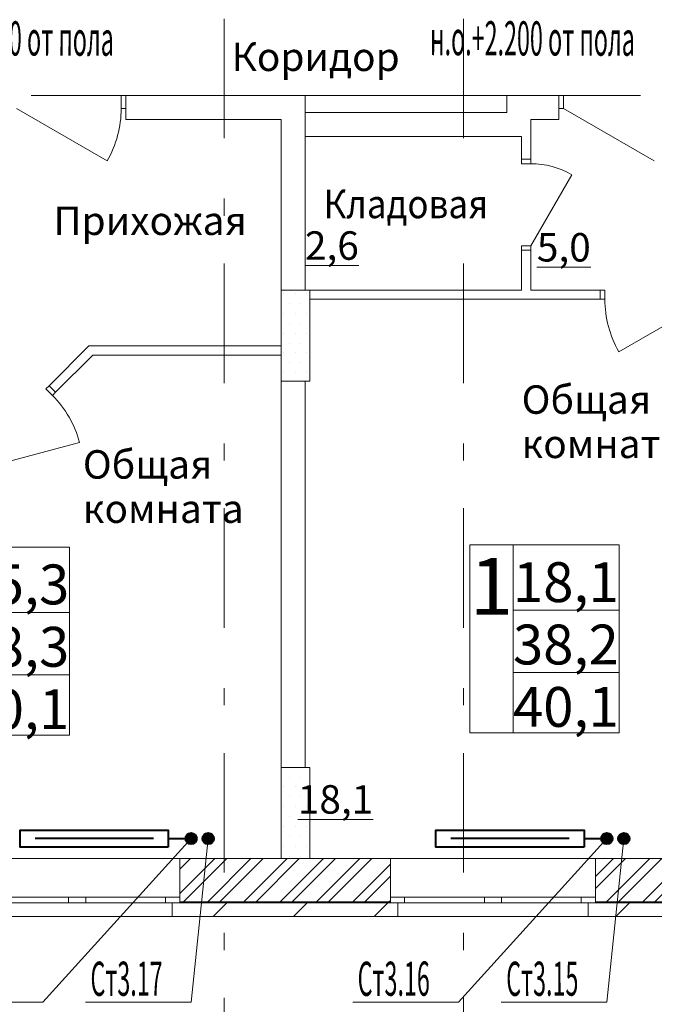
# Model space of a CAD drawing. Extents: x 2347088 to 2795425, y 492852 to 1083456.
# Drawn here: x 2504630 to 2510200, y 866671 to 875316 of the extents above; entities that cross this region are included whole.
import ezdxf

# ---------------------------------------------------------------- set-up
doc = ezdxf.new("R2010")
doc.units = 0
doc.header["$MEASUREMENT"] = 0
doc.linetypes.add('Dot & Dashed', pattern=[716.388884, 350, -176.388884, 50, -140])
doc.layers.add('Вытяжка', color=92, linetype='Continuous', lineweight=40)
doc.layers.add('Отопление', color=1, linetype='Continuous', lineweight=40)
doc.layers.add('кон 1', color=7, linetype='Continuous', lineweight=20, true_color=0x787878)
doc.layers.add('Оси', color=7, linetype='Continuous')
doc.styles.add('ГОСТ 2.304', font='ARIALI.TTF', dxfattribs={"oblique": 10})
doc.styles.add('СГЕНЕРИР_СТИЛЬ_1', font='ARIAL.TTF')
doc.styles.add('стиль1', font='simplex.shx', dxfattribs={"width": 0.7, "oblique": 10, "height": 330})
pattern_1 = [(45, (2351946.3, 669220), (-353.5534, 353.5534), [])]
pattern_2 = [(45, (2351946.3, 669220.02), (-159.09903, 159.09903), []), (45, (2351893.27, 669273.06), (-159.09903, 159.09903), [])]
pattern_3 = [(0, (2351946.3, 669220.02), (0, 173.20508), [0, -100]), (0, (2351996.3, 669306.63), (0, 173.20508), [0, -100])]

msp = doc.modelspace()

# ---------------------------------------------------------------- hatches: boundary and pattern name
at = {"layer": 'кон 1'}
h = msp.add_hatch(dxfattribs=at)
h.set_pattern_fill('PLASTER_0003', color=256, scale=100, style=0, pattern_type=2)
h.set_pattern_definition(pattern_3)
h.paths.add_polyline_path([(2506925.5, 872941), (2506925.5, 872141), (2507175.5, 872141), (2507175.5, 872941)])
h = msp.add_hatch(dxfattribs=at)
h.set_pattern_fill('PLASTER_0003', color=256, scale=100, style=0, pattern_type=2)
h.set_pattern_definition(pattern_3)
h.paths.add_polyline_path([(2506925.5, 868751), (2506925.5, 867951), (2507175.5, 867951), (2507175.5, 868751)])
h = msp.add_hatch(dxfattribs=at)
h.set_pattern_fill('STEEL_0003', color=256, scale=100, style=0, pattern_type=2)
h.set_pattern_definition(pattern_2)
h.paths.add_polyline_path([(2506034.5, 867951), (2506034.5, 867611), (2506034.5, 867571), (2507883.3, 867571), (2507883.3, 867611), (2507883.3, 867951)])
h = msp.add_hatch(dxfattribs=at)
h.set_pattern_fill('STEEL_0003', color=256, scale=100, style=0, pattern_type=2)
h.set_pattern_definition(pattern_2)
h.paths.add_polyline_path([(2509683.3, 867611), (2509683.3, 867571), (2511205.5, 867571), (2511205.5, 867654.8), (2511025.5, 867951), (2509683.3, 867951)])
h = msp.add_hatch(dxfattribs=at)
h.set_pattern_fill('COMMON_BRICK_0003', color=256, scale=100, style=0, pattern_type=2)
h.set_pattern_definition(pattern_1)
h.paths.add_polyline_path([(2505969.5, 867441), (2507948.3, 867441), (2507948.3, 867561), (2507883.3, 867561), (2506034.5, 867561), (2505969.5, 867561)])
for points in [[(2506034.5, 867571), (2506034.5, 867561), (2507883.3, 867561), (2507883.3, 867571)], [(2509683.3, 867571), (2509683.3, 867561), (2511215.5, 867561), (2511215.5, 867571)]]:
    msp.add_hatch(color=256, dxfattribs=at).paths.add_polyline_path(points)
h = msp.add_hatch(dxfattribs=at)
h.set_pattern_fill('COMMON_BRICK_0003', color=256, scale=100, style=0, pattern_type=2)
h.set_pattern_definition(pattern_1)
h.paths.add_polyline_path([(2509618.3, 867561), (2509618.3, 867441), (2511215.5, 867441), (2511215.5, 867561), (2509683.3, 867561)])
at = {"layer": 'Отопление'}
for points in [[(2506134.1, 868075.9, 1), (2506134.1, 868175.9, 1)], [(2506284.1, 868075.9, -1), (2506284.1, 868175.9, -1)], [(2509782.9, 868075.9, 1), (2509782.9, 868175.9, 1)], [(2509932.9, 868075.9, -1), (2509932.9, 868175.9, -1)]]:
    msp.add_hatch(color=256, dxfattribs=at).paths.add_polyline_path(points)

# ---------------------------------------------------------------- linework, layer by layer
at = {"layer": 'кон 1'}
for p, q in [((2505560.8, 874651), (2505520.8, 874651)), ((2505520.8, 874651), (2505520.8, 874536)), ((2505560.8, 874651), (2505560.8, 874536)), ((2505560.8, 874536), (2505560.8, 874651)), ((2505560.8, 874651), (2505560.8, 874536)), ((2508905.5, 874651), (2507135.5, 874651)), ((2509362.9, 874651), (2509362.9, 874536)), ((2509402.9, 874651), (2509362.9, 874651)), ((2509362.9, 874651), (2509362.9, 874536)), ((2509362.9, 874651), (2509362.9, 874536)), ((2509402.9, 874536), (2509402.9, 874651)), ((2504600.8, 874536), (2505397.6, 874076)), ((2505520.8, 874536), (2505560.8, 874536)), ((2505560.8, 874536), (2505560.8, 874441)), ((2509362.9, 874536), (2509362.9, 874441)), ((2509362.9, 874536), (2509402.9, 874536)), ((2509402.9, 874536), (2510199.7, 874076)), ((2509035.5, 874091), (2509035.5, 874128)), ((2509035.5, 874091), (2509035.5, 874128)), ((2509115.5, 874091), (2509115.5, 874128)), ((2509115.5, 874091), (2509115.5, 874128)), ((2509035.5, 874091), (2509115.5, 874091)), ((2509035.5, 874091), (2509035.5, 874051)), ((2509115.5, 874091), (2509035.5, 874091)), ((2509035.5, 874091), (2509115.5, 874091)), ((2509035.5, 874051), (2509115.5, 874051)), ((2509115.5, 874051), (2509115.5, 874091)), ((2509115.5, 873331), (2509475.5, 873954.5)), ((2509115.5, 873331), (2509035.5, 873331)), ((2509035.5, 873331), (2509035.5, 873291)), ((2509115.5, 873291), (2509115.5, 873331)), ((2509035.5, 873291), (2509035.5, 873254)), ((2509035.5, 873291), (2509115.5, 873291)), ((2509035.5, 873291), (2509115.5, 873291)), ((2509035.5, 873291), (2509115.5, 873291)), ((2509035.5, 873291), (2509035.5, 873254)), ((2509115.5, 873291), (2509115.5, 873254)), ((2509115.5, 873291), (2509115.5, 873254)), ((2506925.5, 872941), (2506925.5, 872141)), ((2507175.5, 872941), (2506925.5, 872941)), ((2507175.5, 872141), (2507175.5, 872941)), ((2509725.6, 872941), (2509688.6, 872941)), ((2509725.6, 872941), (2509688.6, 872941)), ((2509725.6, 872861), (2509725.6, 872941)), ((2509725.6, 872941), (2509765.6, 872941)), ((2509725.6, 872861), (2509725.6, 872941)), ((2509725.6, 872861), (2509725.6, 872941)), ((2509765.6, 872941), (2509765.6, 872861)), ((2509725.6, 872861), (2509688.6, 872861)), ((2509725.6, 872861), (2509688.6, 872861)), ((2509765.6, 872861), (2509725.6, 872861)), ((2510685.6, 872861), (2509888.8, 872401)), ((2504888.8, 872101.7), (2504915, 872127.9)), ((2504888.8, 872101.7), (2504915, 872127.9)), ((2506925.5, 872141), (2507175.5, 872141)), ((2504888.8, 872101.7), (2504860.6, 872073.4)), ((2504860.6, 872073.4), (2504917.1, 872016.8)), ((2504888.8, 872101.7), (2504945.4, 872045.1)), ((2504945.4, 872045.1), (2504888.8, 872101.7)), ((2504888.8, 872101.7), (2504945.4, 872045.1)), ((2504917.1, 872016.8), (2504945.4, 872045.1)), ((2504945.4, 872045.1), (2504971.6, 872071.3)), ((2504945.4, 872045.1), (2504971.6, 872071.3)), ((2504266.6, 871366.3), (2505155.2, 871604.4)), ((2505068.5, 870685), (2504137.3, 870685)), ((2505068.5, 869035), (2505068.5, 870685)), ((2508959.8, 870705), (2508580.4, 870705)), ((2508580.4, 870705), (2508580.4, 869055)), ((2509891, 870705), (2508959.8, 870705)), ((2508959.8, 870705), (2508959.8, 869055)), ((2508959.8, 869055), (2508959.8, 870705)), ((2509891, 869055), (2509891, 870705)), ((2504137.3, 869035), (2505068.5, 869035)), ((2508580.4, 869055), (2508959.8, 869055)), ((2508959.8, 869055), (2509891, 869055)), ((2506925.5, 868751), (2506925.5, 867951)), ((2507175.5, 868751), (2506925.5, 868751)), ((2507175.5, 867951), (2507175.5, 868751)), ((2506034.5, 867951), (2504234.5, 867951)), ((2506034.5, 867611), (2506034.5, 867951)), ((2506925.5, 867951), (2507175.5, 867951)), ((2507883.3, 867611), (2507883.3, 867951)), ((2507883.3, 867951), (2509683.3, 867951)), ((2509683.3, 867611), (2509683.3, 867951)), ((2504359.5, 867611), (2505059.5, 867611)), ((2505059.5, 867561), (2504359.5, 867561)), ((2505059.5, 867561), (2505059.5, 867611)), ((2505059.5, 867611), (2505134.5, 867611)), ((2505134.5, 867561), (2505059.5, 867561)), ((2505134.5, 867611), (2505209.5, 867611)), ((2505209.5, 867561), (2505134.5, 867561)), ((2505209.5, 867611), (2505209.5, 867561)), ((2505209.5, 867611), (2505909.5, 867611)), ((2505909.5, 867561), (2505209.5, 867561)), ((2505909.5, 867561), (2505909.5, 867611)), ((2505909.5, 867611), (2506034.5, 867611)), ((2506034.5, 867561), (2505909.5, 867561)), ((2505969.5, 867441), (2505969.5, 867561)), ((2505969.5, 867561), (2506034.5, 867561)), ((2505969.5, 867561), (2506034.5, 867561)), ((2506034.5, 867571), (2506034.5, 867611)), ((2506034.5, 867571), (2506034.5, 867611)), ((2506034.5, 867571), (2507883.3, 867571)), ((2506034.5, 867561), (2506034.5, 867571)), ((2506034.5, 867561), (2506034.5, 867571)), ((2506034.5, 867561), (2507883.3, 867561)), ((2507883.3, 867571), (2507883.3, 867611)), ((2508008.3, 867611), (2507883.3, 867611)), ((2507883.3, 867571), (2507883.3, 867611)), ((2507883.3, 867561), (2507883.3, 867571)), ((2507883.3, 867561), (2507883.3, 867571)), ((2507948.3, 867561), (2507883.3, 867561)), ((2507883.3, 867561), (2508008.3, 867561)), ((2507948.3, 867561), (2507883.3, 867561)), ((2507948.3, 867441), (2507948.3, 867561)), ((2508008.3, 867561), (2508008.3, 867611)), ((2508708.3, 867611), (2508008.3, 867611)), ((2508008.3, 867561), (2508708.3, 867561)), ((2508783.3, 867611), (2508708.3, 867611)), ((2508708.3, 867611), (2508708.3, 867561)), ((2508708.3, 867561), (2508783.3, 867561)), ((2508858.3, 867611), (2508783.3, 867611)), ((2508783.3, 867561), (2508858.3, 867561)), ((2508858.3, 867561), (2508858.3, 867611)), ((2509558.3, 867611), (2508858.3, 867611)), ((2508858.3, 867561), (2509558.3, 867561)), ((2509683.3, 867611), (2509558.3, 867611)), ((2509558.3, 867611), (2509558.3, 867561)), ((2509558.3, 867561), (2509683.3, 867561)), ((2509618.3, 867441), (2509618.3, 867561)), ((2509618.3, 867561), (2509683.3, 867561)), ((2509618.3, 867561), (2509683.3, 867561)), ((2509683.3, 867571), (2509683.3, 867611)), ((2509683.3, 867571), (2509683.3, 867611)), ((2509683.3, 867571), (2511205.5, 867571)), ((2509683.3, 867561), (2509683.3, 867571)), ((2509683.3, 867561), (2509683.3, 867571)), ((2509683.3, 867561), (2511215.5, 867561)), ((2505969.5, 867441), (2504299.5, 867441)), ((2507948.3, 867441), (2509618.3, 867441))]:
    msp.add_line(p, q, dxfattribs=at)
at = {"layer": 'кон 1', "flags": 128}
for points in [[(2507135.5, 874651), (2505560.8, 874651)], [(2507135.5, 874441), (2507135.5, 874651)], [(2508905.5, 874651), (2508905.5, 874501)], [(2509362.9, 874651), (2508905.5, 874651)], [(2508905.5, 874501), (2507135.5, 874501)], [(2507135.5, 874501), (2507135.5, 874291)], [(2505560.8, 874441), (2506925.5, 874441)], [(2506925.5, 874441), (2506925.5, 872941)], [(2507135.5, 872941), (2507135.5, 874441)], [(2509115.5, 874291), (2509115.5, 874441)], [(2509115.5, 874441), (2509362.9, 874441)], [(2507135.5, 874291), (2509035.5, 874291)], [(2509035.5, 874291), (2509035.5, 874091)], [(2509115.5, 874091), (2509115.5, 874291)], [(2509035.5, 873291), (2509035.5, 872941)], [(2509115.5, 872941), (2509115.5, 873291)], [(2509035.5, 872941), (2507135.5, 872941)], [(2509725.6, 872941), (2509115.5, 872941)], [(2507175.5, 872861), (2509725.6, 872861)], [(2505238.1, 872451), (2504888.8, 872101.7)], [(2506925.5, 872451), (2505238.1, 872451)], [(2504945.4, 872045.1), (2505271.3, 872371)], [(2505271.3, 872371), (2506925.5, 872371)], [(2506925.5, 872141), (2506925.5, 867951)], [(2507135.5, 868751), (2507135.5, 872141)], [(2506925.5, 867951), (2506034.5, 867951)], [(2507883.3, 867951), (2507175.5, 867951)], [(2510825.5, 867951), (2509683.3, 867951)], [(2505969.5, 867441), (2507948.3, 867441)], [(2509618.3, 867441), (2511335.5, 867441)]]:
    msp.add_lwpolyline(points, dxfattribs=at)
at = {"layer": 'кон 1'}
for centre, radius, start, end in [((2504600.8, 874536), 920, 329.99997, 359.99998), ((2509115.5, 873331), 720, 59.99996, 89.99997), ((2510685.6, 872861), 920, 179.99998, 209.99999), ((2504266.6, 871366.3), 920, 14.99998, 44.99998)]:
    msp.add_arc(centre, radius, start, end, dxfattribs=at)
at = {"layer": 'Оси', "color": 4, "linetype": 'Dot & Dashed', "lineweight": 13, "ltscale": 3}
for p, q in [((2506425.5, 883920.9), (2506425.5, 865638)), ((2508525.5, 883920.9), (2508525.5, 865638)), ((2504731.1, 874651), (2522245.5, 874651)), ((2503962.6, 867951), (2522245.5, 867951))]:
    msp.add_line(p, q, dxfattribs=at)
at = {"layer": 'Отопление'}
for points in [[(2505934.5, 868051), (2504634.5, 868051), (2504634.5, 868201), (2505934.5, 868201), (2505934.5, 868051)], [(2509583.3, 868051), (2508283.3, 868051), (2508283.3, 868201), (2509583.3, 868201), (2509583.3, 868051)], [(2505804.5, 868126), (2504764.5, 868126)], [(2505934.5, 868126), (2506134.1, 868125.9)], [(2509453.3, 868126), (2508413.3, 868126)], [(2509583.3, 868126), (2509782.9, 868125.9)]]:
    msp.add_lwpolyline(points, dxfattribs=at)
at = {"layer": 'Отопление', "color": 5, "lineweight": 13}
for points in [[(2503904.1, 866691), (2504831.7, 866691), (2506134.1, 868125.9)], [(2505208.1, 866691), (2506135.7, 866691), (2506284.1, 868125.9)], [(2507552.9, 866691), (2508480.5, 866691), (2509782.9, 868125.9)], [(2508856.9, 866691), (2509784.5, 866691), (2509932.9, 868125.9)]]:
    msp.add_lwpolyline(points, dxfattribs=at)
at = {"layer": 'Отопление'}
for centre in [(2506134.1, 868125.9), (2506284.1, 868125.9), (2509782.9, 868125.9), (2509932.9, 868125.9)]:
    msp.add_circle(centre, 50, dxfattribs=at)

# ---------------------------------------------------------------- texts
at = {"layer": 'Вытяжка', "color": 5, "lineweight": 13, "style": 'стиль1', "oblique": 10, "width": 0.5}
for s, p in [('н.о.+2.300 от пола', (2503656.9, 875004.5)), ('н.о.+2.200 от пола', (2508229.9, 875004.5))]:
    msp.add_text(s, height=300, rotation=359.812, dxfattribs=at).set_placement(p)
at = {"layer": 'кон 1'}
for s, insert, char_height, attachment_point, style in [('\\A1;{\\fArial|b0|i0|c0|p38;Коридор}', (2507227.6, 874990.2), 250, 5, 'СГЕНЕРИР_СТИЛЬ_1'), ('\\A1;{\\W0.900000x;\\fArial|b0|i0|c0|p38;Кладовая}', (2508741.4, 873697.7), 250, 6, 'СГЕНЕРИР_СТИЛЬ_1'), ('\\A1;{\\fArial|b0|i0|c0|p38;Прихожая}', (2506623.2, 873550.4), 250, 6, 'СГЕНЕРИР_СТИЛЬ_1'), ('\\A1;{\\fArial|b0|i0|c0|p38;\\L\\L 2,6 }', (2507056.6, 873332.8), 250, 4, 'СГЕНЕРИР_СТИЛЬ_1'), ('\\A1;{\\fArial|b0|i0|c0|p38;\\L\\L 5,0 }', (2509092.3, 873317.4), 250, 4, 'СГЕНЕРИР_СТИЛЬ_1'), ('\\A1;{\\fArial|b0|i0|c204|p38;1}', (2508770.1, 870090.7), 500, 8, 'ГОСТ 2.304'), ('\\A1;{\\fArial|b0|i0|c0|p38;\\L\\L 18,1 }', (2506994.3, 868469.9), 250, 4, 'СГЕНЕРИР_СТИЛЬ_1')]:
    msp.add_mtext(s, dxfattribs=dict(at, insert=insert, char_height=char_height, attachment_point=attachment_point, style=style))
at = {"layer": 'кон 1', "style": 'СГЕНЕРИР_СТИЛЬ_1'}
for s, insert, char_height, attachment_point, line_spacing_factor in [('\\A1;{\\fArial|b0|i0|c0|p38;Общая\\P\\fArial|b0|i0|c0|p38;комната}', (2509035.3, 871786.1), 250, 4, 0.932419), ('\\A1;{\\fArial|b0|i0|c0|p38;Общая\\P\\fArial|b0|i0|c0|p38;комната}', (2505184.4, 871216.8), 250, 4, 0.932419), ('\\A1;{\\fArial|b0|i0|c0|p38;\\L\\L18,1\\P\\fArial|b0|i0|c0|p38;38,2\\P\\fArial|b0|i0|c0|p38;\\l\\l40,1}', (2508959.8, 869107.1), 350, 7, 0.938649), ('\\A1;{\\fArial|b0|i0|c0|p38;\\L\\L15,3\\P\\fArial|b0|i0|c0|p38;38,3\\P\\fArial|b0|i0|c0|p38;\\l\\l40,1}', (2504137.3, 869087.1), 350, 7, 0.938649)]:
    msp.add_mtext(s, dxfattribs=dict(at, insert=insert, char_height=char_height, attachment_point=attachment_point, line_spacing_factor=line_spacing_factor))
at = {"layer": 'Отопление', "color": 5, "lineweight": 13, "style": 'стиль1', "oblique": 10, "width": 0.5}
for s, p in [('Ст3.17', (2505251.6, 866744.6)), ('Ст3.16', (2507596.4, 866744.6)), ('Ст3.15', (2508900.4, 866744.6))]:
    msp.add_text(s, height=300, rotation=0.188, dxfattribs=at).set_placement(p)

doc.saveas('drawing.dxf')
